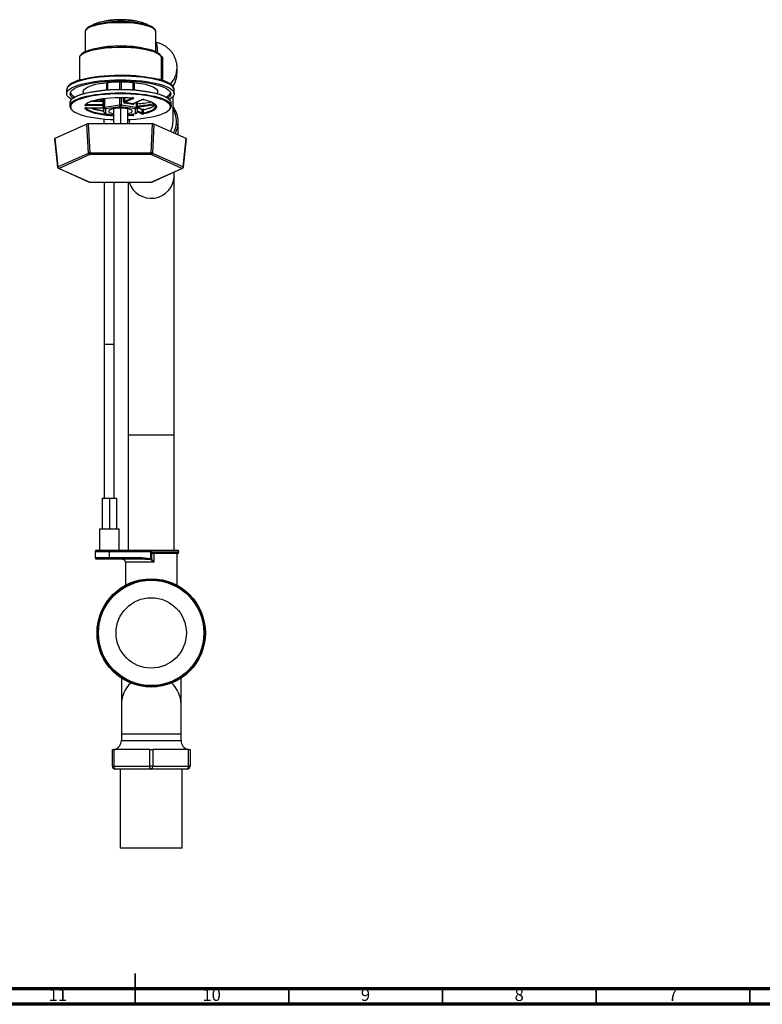
# Model space of a CAD drawing. Units: millimetres. Extents: x 5 to 995, y 5 to 995.
# Drawn here: x 462 to 704, y 5 to 325 of the extents above; entities that cross this region are included whole.
import ezdxf

# ---------------------------------------------------------------- set-up
doc = ezdxf.new("R2010")
doc.units = ezdxf.units.MM
doc.styles.add('SLDTEXTSTYLE0', font='TXT', dxfattribs={"width": 0.75})

msp = doc.modelspace()

# ---------------------------------------------------------------- linework, layer by layer
at = {"color": 7, "linetype": 'Continuous', "lineweight": 25}
for p, q in [((483.77, 321.26), (483.77, 314.76)), ((506.77, 321.26), (506.77, 321.29)), ((506.77, 315.83), (506.77, 321.26)), ((481.9, 312.72), (481.9, 305.57)), ((508.64, 312.83), (508.63, 312.89)), ((508.65, 305.56), (508.65, 307.9)), ((513.67, 307.95), (513.67, 309.61)), ((490.85, 302.39), (490.85, 304.76)), ((499.7, 304.76), (499.7, 302.39)), ((477.77, 302.33), (477.77, 301.12)), ((512.4, 303.4), (512.4, 303.65)), ((512.77, 302.33), (512.77, 302.38)), ((512.77, 301.12), (512.77, 302.33)), ((478.77, 298.11), (478.77, 297.14)), ((489.6, 298.74), (485.93, 298.74)), ((489.6, 297.59), (489.6, 298.56)), ((489.85, 296.67), (489.85, 299.6)), ((496.25, 298.61), (496.25, 299.58)), ((496.59, 299.6), (496.59, 298.64)), ((499.28, 297.68), (496.68, 298.07)), ((496.95, 299.91), (496.71, 299.8)), ((499.51, 299.57), (496.81, 298.36)), ((496.81, 298.36), (499.41, 297.98)), ((499.41, 297.98), (502.11, 299.19)), ((499.51, 297.99), (502.21, 299.2)), ((500.7, 298.52), (500.7, 296.67)), ((511.77, 297.14), (511.77, 298.11)), ((512.4, 292.16), (512.4, 300.19)), ((479.47, 295.83), (479.54, 295.76)), ((483.91, 297.54), (484, 297.64)), ((484.2, 297.29), (484.2, 297.59)), ((484.2, 297.59), (489.6, 297.59)), ((489.6, 297.29), (484.2, 297.29)), ((484.2, 296.51), (489.6, 296.51)), ((484.2, 296.5), (489.6, 296.5)), ((489.6, 297.29), (489.6, 297.59)), ((489.6, 296.51), (489.6, 297.29)), ((489.85, 295.2), (489.85, 296.67)), ((490.1, 296.78), (495.02, 297.52)), ((490.27, 294.7), (493.02, 294.29)), ((495.27, 296.92), (490.35, 296.19)), ((490.35, 296.19), (490.35, 294.71)), ((493.02, 296.25), (493.02, 291.34)), ((500.2, 296.19), (495.27, 296.92)), ((495.27, 296.44), (495.27, 291.34)), ((495.52, 297.52), (500.45, 296.78)), ((497.52, 296.25), (497.52, 291.34)), ((497.52, 294.29), (500.27, 294.7)), ((500.2, 294.71), (500.2, 296.19)), ((502.21, 296.05), (500.7, 296.72)), ((500.7, 296.67), (500.7, 295.2)), ((502.32, 294.88), (502.32, 295.85)), ((502.7, 295.83), (502.7, 294.87)), ((506.76, 297.02), (506.77, 297.14)), ((510.72, 295.53), (511.16, 295.89)), ((498.15, 292.76), (498.15, 292.16)), ((498.15, 292.16), (498.2, 291.32)), ((498.84, 294.49), (499.4, 294.24)), ((499.4, 294.24), (499.4, 294.24)), ((514.02, 287.75), (514.02, 292.03)), ((484.37, 291.27), (473.91, 286.58)), ((484.86, 281.84), (484.37, 291.27)), ((484.81, 291.34), (485.29, 281.9)), ((505.74, 291.34), (484.81, 291.34)), ((505.25, 281.9), (505.74, 291.34)), ((506.17, 291.27), (505.69, 281.84)), ((516.63, 286.58), (506.17, 291.27)), ((473.84, 286.51), (474.81, 277.29)), ((473.91, 286.58), (474.87, 277.36)), ((515.67, 277.36), (516.63, 286.58)), ((515.73, 277.29), (516.7, 286.51)), ((474.87, 277.36), (484.86, 281.84)), ((485.29, 281.9), (505.25, 281.9)), ((485.29, 281.9), (485.29, 281.33)), ((505.25, 281.33), (505.25, 281.9)), ((505.69, 281.84), (515.67, 277.36)), ((485.29, 281.33), (475.3, 276.86)), ((505.25, 281.33), (485.29, 281.33)), ((515.24, 276.86), (505.25, 281.33)), ((475.1, 276.88), (485.08, 272.41)), ((475.3, 276.86), (485.29, 272.38)), ((505.25, 272.38), (515.24, 276.86)), ((505.46, 272.41), (515.44, 276.88)), ((512.77, 274.43), (512.77, 275.68)), ((485.29, 272.38), (505.25, 272.38)), ((485.29, 272.36), (505.25, 272.36)), ((497.77, 272.36), (497.77, 190.15)), ((512.77, 190.15), (512.77, 274.43)), ((490.02, 219.65), (490.02, 169.65)), ((493.27, 169.65), (493.27, 219.65)), ((497.77, 190.15), (497.77, 152.65)), ((512.77, 152.65), (512.77, 190.15)), ((489.27, 169.65), (489.27, 159.65)), ((489.27, 169.65), (491.65, 169.65)), ((491.65, 169.65), (491.65, 159.65)), ((491.65, 169.65), (494.02, 169.65)), ((494.02, 169.65), (494.02, 159.65)), ((488.4, 159.65), (488.4, 152.65)), ((488.4, 159.65), (494.9, 159.65)), ((494.9, 152.65), (494.9, 159.65)), ((487.02, 152.15), (487.02, 150.3)), ((487.52, 152.65), (491.65, 152.65)), ((491.65, 152.15), (491.65, 152.65)), ((491.65, 152.65), (505.27, 152.65)), ((505.11, 152.15), (491.65, 152.15)), ((491.65, 150.3), (491.65, 152.15)), ((505.11, 150), (505.11, 152.15)), ((505.27, 152.65), (513.77, 152.65)), ((505.27, 152.65), (505.27, 152.38)), ((505.33, 151.82), (505.33, 150)), ((513.77, 151.65), (505.7, 151.65)), ((506.11, 151.65), (506.11, 148.8)), ((513.67, 141.27), (513.67, 151.65)), ((491.65, 149.8), (487.52, 149.8)), ((491.65, 150.3), (501.26, 150.3)), ((491.65, 149.8), (491.65, 150.3)), ((501.26, 149.8), (491.65, 149.8)), ((496.87, 148.8), (496.87, 141.27)), ((501.26, 149.8), (501.26, 150.3)), ((501.48, 149.79), (501.26, 149.8)), ((505.33, 150), (505.11, 150)), ((495.57, 111.06), (495.57, 102.59)), ((514.97, 102.59), (514.97, 111.06)), ((495.57, 102.59), (495.57, 92.86)), ((514.97, 92.86), (514.97, 102.59)), ((495.57, 92.86), (495.57, 90.74)), ((514.97, 90.74), (514.97, 92.86)), ((492.65, 82.48), (492.65, 87.86)), ((492.65, 87.86), (493.15, 87.86)), ((493.15, 87.86), (493.15, 82.48)), ((504.77, 87.86), (493.15, 87.86)), ((504.77, 82.48), (504.77, 87.86)), ((504.77, 87.86), (505.77, 87.86)), ((505.77, 87.86), (505.77, 82.48)), ((517.4, 87.86), (505.77, 87.86)), ((517.4, 82.48), (517.4, 87.86)), ((517.4, 87.86), (517.9, 87.86)), ((517.9, 87.86), (517.9, 82.48)), ((493.15, 82.48), (492.65, 82.48)), ((493.15, 82.48), (504.77, 82.48)), ((505.27, 81.48), (493.65, 81.48)), ((495.22, 81.48), (495.22, 55.73)), ((505.77, 82.48), (504.77, 82.48)), ((516.9, 81.48), (505.27, 81.48)), ((505.77, 82.48), (517.4, 82.48)), ((515.32, 55.73), (515.32, 81.48)), ((517.9, 82.48), (517.4, 82.48)), ((505.27, 55.73), (495.22, 55.73)), ((515.32, 55.73), (505.27, 55.73))]:
    msp.add_line(p, q, dxfattribs=at)
at = {"color": 8, "linetype": 'Continuous', "lineweight": 25}
for p, q in [((491.1, 304.79), (491.1, 302.41)), ((495.02, 302.55), (495.02, 304.98)), ((495.52, 304.98), (495.52, 302.55)), ((499.45, 302.41), (499.45, 304.79)), ((484.2, 297.92), (484.2, 297.59)), ((489.6, 298.56), (485.43, 298.56)), ((489.6, 298.56), (489.6, 298.74)), ((490.1, 299.63), (490.1, 296.78)), ((495.02, 297.52), (495.02, 299.94)), ((495.52, 299.94), (495.52, 297.52)), ((497.24, 299.9), (496.59, 299.6)), ((496.59, 298.64), (499.12, 299.77)), ((500.45, 296.78), (500.45, 298.41)), ((483.71, 297.44), (483.81, 297.57)), ((484.2, 296.51), (484.2, 296.5)), ((489.6, 296.51), (489.6, 296.5)), ((490.35, 294.71), (493.02, 294.31)), ((497.52, 294.31), (500.2, 294.71)), ((502.32, 295.85), (500.7, 296.58)), ((500.7, 295.61), (502.32, 294.88)), ((502.11, 294.61), (500.7, 295.24)), ((498.9, 294.5), (499.51, 294.22)), ((499.16, 294.34), (499.16, 294.35)), ((499.17, 294.34), (499.16, 294.34)), ((485.29, 272.36), (485.29, 272.38)), ((505.25, 272.38), (505.25, 272.36)), ((490.02, 219.65), (493.27, 219.65)), ((497.77, 190.15), (512.77, 190.15)), ((491.65, 152.15), (487.02, 152.15)), ((505.27, 152.15), (514.27, 152.15)), ((487.02, 150.3), (491.65, 150.3)), ((506.11, 148.8), (496.87, 148.8)), ((514.97, 92.86), (495.57, 92.86)), ((495.57, 90.74), (505.27, 90.74)), ((505.27, 90.74), (514.97, 90.74))]:
    msp.add_line(p, q, dxfattribs=at)
at = {"color": 5, "linetype": 'Continuous', "lineweight": 35}
for p, q in [((500, 5), (500, 15)), ((500, 10), (500, 5)), ((550, 10), (550, 5)), ((600, 10), (600, 5)), ((650, 10), (650, 5)), ((700, 10), (700, 5))]:
    msp.add_line(p, q, dxfattribs=at)
at = {"color": 5, "linetype": 'Continuous', "lineweight": 70}
for p, q in [((990, 10), (10, 10)), ((995, 5), (5, 5))]:
    msp.add_line(p, q, dxfattribs=at)
at = {"color": 8, "linetype": 'Continuous', "lineweight": 25, "flags": 128}
for points in [[(506.77, 321.29), (506.75, 321.45), (506.57, 321.82), (506.21, 322.18), (505.68, 322.53), (504.98, 322.86), (504.13, 323.16), (503.14, 323.43), (502.03, 323.67), (500.81, 323.87), (499.5, 324.03), (498.13, 324.15), (496.71, 324.22), (495.27, 324.24), (493.83, 324.22), (492.41, 324.15), (491.04, 324.03), (489.73, 323.87), (488.51, 323.67), (487.4, 323.43), (486.41, 323.16), (485.56, 322.86), (484.87, 322.53), (484.33, 322.18), (483.97, 321.82), (483.79, 321.45), (483.77, 321.26)], [(508.64, 312.83), (508.5, 313.23), (508.18, 313.62), (507.69, 314), (507.03, 314.37), (506.21, 314.71), (505.25, 315.02), (504.16, 315.3), (502.94, 315.55), (501.63, 315.76), (500.22, 315.93), (498.75, 316.06), (497.24, 316.14), (495.7, 316.18), (494.15, 316.16), (492.62, 316.11), (491.12, 316.01), (489.68, 315.86), (488.32, 315.67), (487.04, 315.44), (485.88, 315.18), (484.84, 314.88), (483.94, 314.56), (483.2, 314.21), (482.61, 313.83), (482.2, 313.45), (481.96, 313.05), (481.9, 312.72)], [(512.77, 302.38), (512.75, 302.56), (512.57, 303.02), (512.21, 303.47), (511.68, 303.9), (510.98, 304.33), (510.12, 304.73), (509.11, 305.1), (507.95, 305.45), (506.67, 305.77), (505.27, 306.05), (503.76, 306.29), (502.17, 306.49), (500.51, 306.65), (498.79, 306.77), (497.04, 306.84), (495.27, 306.86), (493.5, 306.84), (491.75, 306.77), (490.03, 306.65), (488.37, 306.49), (486.78, 306.29), (485.27, 306.05), (483.87, 305.77), (482.59, 305.45), (481.43, 305.1), (480.42, 304.73), (479.56, 304.33), (478.86, 303.9), (478.33, 303.47), (477.97, 303.02), (477.79, 302.56), (477.77, 302.33)], [(479.25, 298.16), (479.58, 298.46), (480.2, 298.88), (480.98, 299.27), (481.92, 299.65), (483.01, 300), (484.23, 300.31), (485.57, 300.59), (487.02, 300.84), (488.56, 301.04), (490.17, 301.2), (491.84, 301.32), (493.55, 301.39), (495.27, 301.41)], [(495.27, 302.38), (493.55, 302.35), (491.84, 302.28), (490.17, 302.17), (488.56, 302.01), (487.02, 301.8), (485.57, 301.56), (484.23, 301.28), (483.01, 300.96), (481.92, 300.62), (480.98, 300.24), (480.2, 299.84), (479.58, 299.43), (479.37, 299.24)], [(511.33, 299.08), (510.96, 299.43), (510.34, 299.84), (509.56, 300.24), (508.62, 300.62), (507.53, 300.96), (506.31, 301.28), (504.97, 301.56), (503.52, 301.8), (501.98, 302.01), (500.37, 302.17), (498.7, 302.28), (497, 302.35), (495.27, 302.38)], [(495.27, 301.41), (497, 301.39), (498.7, 301.32), (500.37, 301.2), (501.98, 301.04), (503.52, 300.84), (504.97, 300.59), (506.31, 300.31), (507.53, 300), (508.62, 299.65), (509.56, 299.27), (510.34, 298.88), (510.96, 298.46), (511.17, 298.28)], [(484.49, 295.69), (484.06, 295.99), (483.71, 296.36)], [(484.04, 296.49), (484.29, 296.25), (484.8, 295.91), (485.47, 295.58), (486.29, 295.28), (487.25, 295.01), (488.33, 294.77), (489.52, 294.56), (490.8, 294.4), (492.14, 294.28), (493.02, 294.22)], [(490.27, 294.7), (490.3, 294.7), (490.35, 294.71)], [(500.2, 294.71), (500.24, 294.7), (500.27, 294.7)], [(506.61, 297.61), (506.42, 297.37), (505.98, 297.02), (505.38, 296.69), (504.63, 296.38), (503.73, 296.09), (502.7, 295.83)], [(502.7, 294.87), (503.73, 295.12), (504.63, 295.41), (505.38, 295.72), (505.98, 296.06), (506.42, 296.41), (506.68, 296.77), (506.76, 297.02)], [(506.77, 297.52), (506.93, 297.27), (507.02, 296.9), (506.93, 296.52), (506.66, 296.15), (506.22, 295.79), (505.6, 295.45), (504.83, 295.13), (503.91, 294.84), (502.86, 294.58)], [(510.57, 295.48), (510.73, 295.6), (511.17, 296.02), (511.43, 296.46), (511.52, 296.9), (511.43, 297.34), (511.2, 297.73)], [(497.52, 294.22), (497.79, 294.24), (499.16, 294.34)], [(474.87, 277.36), (474.84, 277.34), (474.82, 277.32), (474.81, 277.31), (474.81, 277.29), (474.81, 277.29)], [(515.73, 277.29), (515.74, 277.29), (515.73, 277.31), (515.72, 277.32), (515.7, 277.34), (515.67, 277.36)]]:
    msp.add_lwpolyline(points, dxfattribs=at)
at = {"color": 7, "linetype": 'Continuous', "lineweight": 25, "flags": 128}
for points in [[(486.12, 323.37), (486.32, 323.54), (486.84, 323.84), (487.51, 324.13), (488.33, 324.39), (489.28, 324.62), (490.33, 324.81), (491.49, 324.97), (492.71, 325.08), (493.98, 325.15), (495.27, 325.17), (496.56, 325.15), (497.83, 325.08), (499.06, 324.97), (500.21, 324.81), (501.27, 324.62), (502.21, 324.39), (503.03, 324.13), (503.71, 323.84), (504.22, 323.54), (504.42, 323.37)], [(508.64, 312.83), (508.65, 312.8), (508.67, 312.77), (508.7, 312.75), (508.74, 312.72), (508.79, 312.7), (508.85, 312.68), (508.91, 312.67), (508.98, 312.65)], [(479.36, 299.24), (478.86, 299.55), (478.33, 299.99), (477.97, 300.44), (477.79, 300.89), (477.79, 301.35), (477.97, 301.81), (478.33, 302.26), (478.86, 302.7), (479.56, 303.12), (480.42, 303.52), (481.43, 303.9), (482.59, 304.24), (483.87, 304.56), (485.27, 304.84), (486.78, 305.08), (488.37, 305.29), (490.03, 305.45), (491.75, 305.56), (493.5, 305.63), (495.27, 305.65), (497.04, 305.63), (498.79, 305.56), (500.51, 305.45), (502.17, 305.29), (503.76, 305.08), (505.27, 304.84), (506.67, 304.56), (507.95, 304.24), (509.11, 303.9), (510.12, 303.52), (510.98, 303.12), (511.68, 302.7), (512.21, 302.26), (512.57, 301.81), (512.75, 301.35), (512.75, 300.89), (512.57, 300.44), (512.21, 299.99), (511.68, 299.55), (511.27, 299.29)], [(479.88, 299.7), (479.72, 299.82), (479.28, 300.24), (479.01, 300.68), (478.92, 301.12), (479.01, 301.57), (479.28, 302), (479.72, 302.43), (480.33, 302.85), (481.11, 303.24), (482.04, 303.61), (483.12, 303.96), (484.33, 304.27), (485.66, 304.55), (487.1, 304.79), (488.62, 304.99), (490.22, 305.15), (491.87, 305.26), (493.56, 305.33), (495.27, 305.36), (496.98, 305.33), (498.67, 305.26), (500.32, 305.15), (501.92, 304.99), (503.45, 304.79), (504.88, 304.55), (506.21, 304.27), (507.42, 303.96), (508.5, 303.61), (509.43, 303.24), (510.21, 302.85), (510.82, 302.43), (511.26, 302), (511.53, 301.57), (511.62, 301.12), (511.53, 300.68), (511.26, 300.24), (510.82, 299.82), (510.66, 299.7)], [(482.69, 305.77), (482.8, 305.8), (484.04, 306.12), (485.39, 306.39), (486.84, 306.64), (488.39, 306.84), (490, 307), (491.67, 307.11), (493.38, 307.19), (495.1, 307.21), (496.83, 307.2), (498.54, 307.13), (500.22, 307.02), (501.84, 306.87), (503.4, 306.68), (504.87, 306.45), (506.25, 306.17), (507.47, 305.88)], [(483.41, 301.22), (483.26, 301.47), (483.17, 301.85), (483.26, 302.23), (483.52, 302.6), (483.96, 302.96), (484.56, 303.3), (485.31, 303.63), (486.21, 303.93), (487.25, 304.19), (488.4, 304.43), (489.65, 304.62), (490.98, 304.78), (492.37, 304.89), (493.81, 304.96), (495.27, 304.98), (496.73, 304.96), (498.17, 304.89), (499.56, 304.78), (500.89, 304.62), (502.14, 304.43), (503.29, 304.19), (504.33, 303.93), (505.23, 303.63), (505.98, 303.3), (506.58, 302.96), (507.02, 302.6), (507.28, 302.23), (507.37, 301.85), (507.28, 301.47), (507.13, 301.22)], [(495.27, 301.1), (493.57, 301.08), (491.89, 301.01), (490.25, 300.9), (488.66, 300.74), (487.15, 300.54), (485.72, 300.3), (484.4, 300.02), (483.19, 299.71), (482.12, 299.37), (481.2, 299), (480.43, 298.61), (479.82, 298.2), (479.38, 297.77), (479.34, 297.72)], [(479.61, 299.47), (479.82, 299.65), (480.43, 300.06), (481.2, 300.45), (482.12, 300.82), (483.19, 301.16), (484.4, 301.47), (485.72, 301.75), (487.15, 301.99), (488.66, 302.19), (490.25, 302.35), (491.89, 302.46), (493.57, 302.53), (495.27, 302.55)], [(495.27, 302.55), (496.97, 302.53), (498.65, 302.46), (500.29, 302.35), (501.88, 302.19), (503.4, 301.99), (504.82, 301.75), (506.14, 301.47), (507.35, 301.16), (508.42, 300.82), (509.34, 300.45), (510.12, 300.06), (510.7, 299.67)], [(511.2, 297.73), (511.17, 297.77), (510.73, 298.2), (510.12, 298.61), (509.34, 299), (508.42, 299.37), (507.35, 299.71), (506.14, 300.02), (504.82, 300.3), (503.4, 300.54), (501.88, 300.74), (500.29, 300.9), (498.65, 301.01), (496.97, 301.08), (495.27, 301.1)], [(483.81, 297.57), (484.06, 297.81), (484.58, 298.16), (485.26, 298.49), (486.1, 298.8), (487.08, 299.08), (488.18, 299.32), (489.4, 299.53), (490.7, 299.7), (492.07, 299.82), (493.5, 299.9), (494.95, 299.94), (496.41, 299.93), (497.84, 299.87), (499.24, 299.76)], [(499.24, 299.76), (499.23, 299.75), (499.22, 299.75)], [(499.51, 299.57), (499.55, 299.6), (499.57, 299.63), (499.57, 299.66), (499.54, 299.68), (499.5, 299.71), (499.43, 299.73), (499.34, 299.75), (499.24, 299.76)], [(502.81, 299.22), (502.83, 299.21), (502.86, 299.22)], [(502.86, 299.22), (503.91, 298.96), (504.83, 298.67), (505.6, 298.35), (506.22, 298), (506.66, 297.65), (506.77, 297.52)], [(511.17, 298.28), (511.41, 298.03), (511.68, 297.59), (511.77, 297.14), (511.68, 296.69), (511.41, 296.25), (511.23, 296.06)], [(479.72, 295.68), (479.82, 295.6), (480.43, 295.19), (481.2, 294.8), (482.12, 294.43), (483.19, 294.08), (484.4, 293.77), (485.72, 293.5), (487.15, 293.26), (488.66, 293.06), (490.25, 292.9), (491.89, 292.78), (493.02, 292.73)], [(483.71, 297.44), (483.7, 297.41), (483.72, 297.38), (483.76, 297.36), (483.82, 297.33), (483.89, 297.31), (483.99, 297.3), (484.09, 297.29), (484.2, 297.29)], [(484.2, 296.51), (484.09, 296.51), (483.99, 296.5), (483.89, 296.48), (483.82, 296.46), (483.76, 296.44), (483.72, 296.41), (483.7, 296.39), (483.71, 296.36)], [(493.02, 293.91), (492.07, 293.97), (490.7, 294.1), (489.4, 294.26), (488.18, 294.47), (487.08, 294.72), (486.1, 295), (485.26, 295.31), (484.58, 295.64), (484.49, 295.69)], [(489.85, 296.67), (489.85, 296.69), (489.86, 296.7), (489.88, 296.72), (489.91, 296.73), (489.95, 296.75), (489.99, 296.76), (490.04, 296.77), (490.1, 296.78)], [(495.27, 296.44), (494.45, 296.42), (493.66, 296.35), (492.96, 296.24), (492.36, 296.09), (491.89, 295.91), (491.59, 295.71), (491.45, 295.5), (491.5, 295.29), (491.72, 295.08), (492.1, 294.89), (492.64, 294.73), (493.02, 294.65)], [(497.52, 294.65), (497.9, 294.73), (498.44, 294.89), (498.82, 295.08), (499.05, 295.29), (499.09, 295.5), (498.96, 295.71), (498.65, 295.91), (498.19, 296.09), (497.59, 296.24), (496.88, 296.35), (496.09, 296.42), (495.27, 296.44)], [(497.52, 292.73), (498.65, 292.78), (500.29, 292.9), (501.88, 293.06), (503.4, 293.26), (504.82, 293.5), (506.14, 293.77), (507.35, 294.08), (508.42, 294.43), (509.34, 294.8), (510.12, 295.19), (510.57, 295.48)], [(500.45, 296.78), (500.5, 296.77), (500.55, 296.76), (500.59, 296.75), (500.63, 296.73), (500.66, 296.72), (500.68, 296.7), (500.69, 296.69), (500.7, 296.67)], [(502.86, 296.03), (502.83, 296.03), (502.81, 296.03)], [(499.24, 294.04), (497.84, 293.93), (497.52, 293.91)], [(499.24, 294.04), (499.34, 294.05), (499.43, 294.07), (499.5, 294.09), (499.54, 294.11), (499.57, 294.14), (499.57, 294.17), (499.55, 294.2), (499.51, 294.22)], [(493.65, 81.48), (493.55, 81.5), (493.45, 81.56), (493.37, 81.65), (493.29, 81.78), (493.23, 81.93), (493.18, 82.1), (493.16, 82.29), (493.15, 82.48)], [(505.27, 81.48), (505.17, 81.5), (505.08, 81.56), (504.99, 81.65), (504.92, 81.78), (504.85, 81.93), (504.81, 82.1), (504.78, 82.29), (504.77, 82.48)], [(505.27, 81.48), (505.37, 81.5), (505.46, 81.56), (505.55, 81.65), (505.62, 81.78), (505.69, 81.93), (505.73, 82.1), (505.76, 82.29), (505.77, 82.48)], [(516.9, 81.48), (516.99, 81.5), (517.09, 81.56), (517.17, 81.65), (517.25, 81.78), (517.31, 81.93), (517.36, 82.1), (517.39, 82.29), (517.4, 82.48)]]:
    msp.add_lwpolyline(points, dxfattribs=at)
at = {"color": 7, "linetype": 'Continuous', "lineweight": 25}
for radius in [17.62, 17.45, 17.14, 11.44]:
    msp.add_circle((505.27, 125.78), radius, dxfattribs=at)
for centre, radius, start, end in [((495.37, 289.52), 35.11, 79.0846, 104.0247), ((495.27, 294.38), 30.83, 90, 99.9657), ((495.27, 294.38), 30.83, 80.0343, 90), ((495.28, 275.84), 40.74, 76.6914, 103.4332), ((505.75, 307.96), 7.92, 326.0935, 359.9155), ((481.61, 302.73), 2.91, 205.3517, 246.2611), ((508.8, 302.87), 3.09, 294.9321, 333.4551), ((480.42, 297.97), 1.65, 129.4749, 175.2076), ((480.24, 297.13), 1.43, 133.8281, 232.7447), ((493.7, 329), 30.19, 259.4092, 262.6708), ((489.6, 298.99), 0.25, 270, 0), ((489.65, 298.85), 0.296, 258.6309, 310.3907), ((496.37, 300.3), 0.732, 260.4404, 287.4938), ((496.37, 299.34), 0.732, 260.4404, 287.4938), ((496.8, 298.6), 0.55, 178.9121, 257.7511), ((496.87, 298.63), 0.275, 178.9121, 257.7511), ((497.03, 298.1), 0.343, 129.1832, 185.238), ((499.62, 297.71), 0.343, 129.1832, 185.238), ((496.97, 340.88), 43.19, 274.9466, 281.0664), ((497.32, 337.44), 40.45, 274.7806, 282.7358), ((502.55, 297.77), 1.48, 77.8152, 107.3468), ((510.22, 298), 1.55, 3.9898, 44.2875), ((483.72, 297.67), 0.229, 326.5666, 0.1684), ((492.48, 317.14), 21.66, 252.4041, 263.1501), ((489.65, 297.88), 0.296, 258.6309, 310.3907), ((489.6, 297.04), 0.246, 1.0102, 90.9758), ((489.6, 296.26), 0.246, 1.0102, 90.9758), ((489.6, 296.25), 0.25, 0, 90), ((490.34, 296.68), 0.492, 181.0102, 270.9758), ((490.35, 295.2), 0.5, 180, 261.5012), ((490.34, 295.21), 0.492, 181.0102, 270.9758), ((490.78, 296.72), 0.687, 174.762, 230.8168), ((495.27, 295.74), 1.79, 81.9753, 98.0247), ((495.7, 297.45), 0.687, 174.762, 230.8168), ((494.84, 297.45), 0.687, 309.1832, 5.238), ((499.76, 296.72), 0.687, 309.1832, 5.238), ((500.2, 296.68), 0.492, 269.0242, 358.9898), ((500.2, 295.21), 0.492, 269.0242, 358.9898), ((500.2, 295.2), 0.5, 278.4988, 0), ((497.09, 342.54), 45.86, 274.504, 281.9939), ((502.05, 294.88), 0.275, 282.2489, 1.0879), ((502.55, 296.03), 1.48, 252.6532, 282.1848), ((502.54, 296.56), 0.742, 252.6532, 282.1848), ((502.54, 295.59), 0.742, 252.6532, 282.1848), ((503, 294.85), 0.303, 175.7659, 242.3139), ((501.79, 303.99), 8.03, 277.6546, 307.2539), ((505.76, 292.02), 8.26, 0.1054, 36.5471), ((499.6, 294.3), 0.446, 175.0248, 216.2082), ((505.69, 292.17), 6.71, 330.4696, 359.9318), ((485.33, 280.14), 1.76, 91.3901, 105.6074), ((485.4, 281.87), 0.547, 183.0627, 257.9082), ((505.21, 280.14), 1.76, 74.3926, 88.6099), ((505.14, 281.87), 0.547, 282.0918, 356.9373), ((475.3, 277.34), 0.5, 185.9715, 245.8539), ((475.42, 277.39), 0.547, 183.0627, 257.9082), ((515.12, 277.39), 0.547, 282.0918, 356.9373), ((515.24, 277.34), 0.5, 294.1461, 354.0285), ((485.29, 272.86), 0.5, 245.8539, 270), ((505.25, 272.86), 0.5, 270, 294.1461), ((487.52, 152.15), 0.5, 90, 180), ((513.77, 152.15), 0.5, 0, 90), ((513.77, 152.15), 0.5, 270, 0), ((487.52, 150.3), 0.5, 180, 270), ((495.87, 148.8), 1, 0, 53.1511), ((505.06, 149.92), 0.337, 288.443, 339.233), ((492.57, 90.74), 3, 285.962, 0), ((517.97, 90.74), 3, 180, 254.038), ((493.65, 82.48), 1, 180, 270), ((516.9, 82.48), 1, 270, 0)]:
    msp.add_arc(centre, radius, start, end, dxfattribs=at)
at = {"color": 8, "linetype": 'Continuous', "lineweight": 25}
for centre, radius, start, end in [((495.27, 280.19), 36.51, 76.9961, 103.0039), ((505.7, 309.63), 7.97, 317.2403, 359.4603), ((496.69, 299.59), 0.434, 130.5031, 181.9031), ((496.8, 299.61), 0.207, 116.5008, 182.9695), ((496.85, 299.94), 0.164, 188.457, 228.8792), ((499.33, 298.06), 0.387, 263.0789, 2.8389), ((499.56, 299.83), 0.262, 200.6187, 258.8524), ((499.44, 298.16), 0.182, 260.9785, 293.902), ((502.13, 299.37), 0.182, 260.9901, 292.7679), ((480.47, 296.88), 1.42, 143.4171, 237.9676), ((483.72, 297.67), 0.234, 266.5961, 326.0238), ((483.69, 296.62), 0.261, 272.9094, 324.6864), ((484.14, 297.91), 0.326, 234.7025, 280.3194), ((492.08, 314.24), 18.89, 249.8757, 263.1984), ((502.12, 295.86), 0.207, 357.0305, 63.4992), ((502.88, 295.86), 0.185, 114.1437, 188.0024), ((505.78, 292.16), 7.74, 330.9589, 31.2651), ((499.48, 294.4), 0.182, 246.098, 279.0215), ((505.79, 292.04), 8.23, 331.9853, 359.9448), ((475.25, 277.22), 0.364, 246.1204, 278.999), ((515.29, 277.22), 0.364, 261.001, 293.8796), ((485.23, 272.74), 0.364, 246.1204, 278.999), ((505.25, 274.67), 7.53, 197.8734, 358.1764), ((505.31, 272.74), 0.364, 261.001, 293.8796), ((504.88, 102.57), 9.31, 132.3162, 179.8809), ((505.64, 102.56), 9.33, 0.1785, 47.6244)]:
    msp.add_arc(centre, radius, start, end, dxfattribs=at)
at = {"color": 7, "linetype": 'Continuous', "lineweight": 25}
for centre, major_axis, ratio, start_param, end_param in [((484.81, 291.21), (0.501, -0.001), 0.259474, 1.575512, 2.618317), ((505.73, 291.21), (0.501, 0.001), 0.259474, 0.523276, 1.566081), ((474.34, 286.51), (0.503, 0), 0.257508, 2.62019, 3.168522), ((516.2, 286.51), (0.503, 0), 0.257508, 6.256256, 6.804588)]:
    msp.add_ellipse(centre, major_axis=major_axis, ratio=ratio, start_param=start_param, end_param=end_param, dxfattribs=at)
for points, knots in [([(486.77, 323.59), (486.72, 323.58), (486.36, 323.48), (485.79, 323.26), (485.08, 322.93), (484.52, 322.58), (484.12, 322.2), (483.87, 321.8), (483.76, 321.48), (483.78, 321.31), (483.78, 321.27)], [0, 0, 0, 0, 0.026007, 0.195582, 0.366973, 0.541134, 0.700573, 0.841441, 0.971073, 1, 1, 1, 1]), ([(506.76, 321.3), (506.75, 321.43), (506.72, 321.7), (506.5, 322.09), (506.17, 322.46), (505.67, 322.81), (505.02, 323.15), (504.23, 323.46), (503.31, 323.73), (502.6, 323.91), (502.18, 323.99), (502.13, 324)], [0, 0, 0, 0, 0.0911141, 0.1970823, 0.3114762, 0.4402225, 0.5774184, 0.7139055, 0.8484116, 0.9815256, 1, 1, 1, 1]), ([(513.67, 309.55), (513.67, 309.56), (513.7, 309.94), (513.61, 310.71), (513.4, 311.83), (513.01, 312.91), (512.49, 313.92), (511.83, 314.86), (511.05, 315.69), (510.16, 316.42), (509.18, 317.02), (508.13, 317.47), (507.32, 317.73), (506.85, 317.79), (506.77, 317.8)], [0, 0, 0, 0, 0.000703, 0.098672, 0.196465, 0.29412, 0.391691, 0.489239, 0.586825, 0.684507, 0.782337, 0.880356, 0.978592, 1, 1, 1, 1]), ([(485.62, 315.43), (485.43, 315.38), (484.91, 315.24), (484.18, 314.96), (483.42, 314.61), (482.8, 314.23), (482.34, 313.82), (482.05, 313.39), (481.9, 313), (481.91, 312.77), (481.92, 312.69)], [0, 0, 0, 0, 0.081269, 0.230253, 0.380541, 0.53275, 0.687258, 0.816151, 0.934052, 1, 1, 1, 1]), ([(508.62, 312.93), (508.62, 312.96), (508.6, 313.15), (508.45, 313.48), (508.14, 313.88), (507.68, 314.27), (507.07, 314.64), (506.29, 314.99), (505.55, 315.26), (505.02, 315.41), (504.84, 315.46)], [0, 0, 0, 0, 0.028675, 0.156176, 0.289425, 0.436967, 0.595965, 0.756915, 0.915934, 1, 1, 1, 1]), ([(508.64, 307.9), (508.64, 308.24), (508.64, 309.24), (508.63, 310.92), (508.64, 312.19), (508.64, 312.83)], [0, 0, 0, 0, 0.202533, 0.595312, 1, 1, 1, 1]), ([(482.49, 305.75), (482.3, 305.69), (481.72, 305.53), (480.89, 305.23), (480, 304.84), (479.25, 304.43), (478.63, 303.97), (478.17, 303.5), (477.9, 303.02), (477.76, 302.6), (477.78, 302.36), (477.79, 302.28)], [0, 0, 0, 0, 0.066682, 0.196931, 0.327909, 0.459914, 0.593234, 0.727466, 0.840658, 0.946828, 1, 1, 1, 1]), ([(512.75, 302.39), (512.75, 302.52), (512.73, 302.81), (512.52, 303.26), (512.18, 303.72), (511.68, 304.16), (511.02, 304.59), (510.22, 305), (509.27, 305.37), (508.4, 305.66), (507.81, 305.82), (507.62, 305.87)], [0, 0, 0, 0, 0.080097, 0.187864, 0.300713, 0.422777, 0.551484, 0.681612, 0.810722, 0.938797, 1, 1, 1, 1]), ([(499.22, 299.75), (499.26, 299.75), (499.32, 299.74), (499.38, 299.73), (499.41, 299.72), (499.4, 299.72), (499.4, 299.72)], [0, 0, 0, 0, 0.3761087, 0.6839073, 0.9116047, 1, 1, 1, 1]), ([(502.21, 299.2), (502.21, 299.2), (502.23, 299.21), (502.29, 299.22), (502.37, 299.23), (502.5, 299.24), (502.64, 299.24), (502.75, 299.23), (502.79, 299.22), (502.81, 299.22)], [0, 0, 0, 0, 0.111849, 0.222198, 0.366907, 0.538892, 0.726779, 0.916761, 1, 1, 1, 1]), ([(511.26, 299.24), (511.16, 299.35), (511.05, 299.48), (510.89, 299.59), (510.87, 299.6)], [0, 0, 0, 0, 0.910511, 1, 1, 1, 1]), ([(483.87, 296.46), (483.87, 296.46), (483.87, 296.46), (483.89, 296.47), (483.93, 296.48), (484.01, 296.49), (484.11, 296.5), (484.18, 296.5), (484.2, 296.5)], [0, 0, 0, 0, 0.061813, 0.192636, 0.361292, 0.579372, 0.843899, 1, 1, 1, 1]), ([(502.81, 296.03), (502.78, 296.02), (502.72, 296.01), (502.59, 296), (502.45, 296), (502.33, 296.02), (502.25, 296.03), (502.22, 296.04), (502.21, 296.05), (502.21, 296.05)], [0, 0, 0, 0, 0.160811, 0.330069, 0.517149, 0.707581, 0.852854, 0.962845, 1, 1, 1, 1]), ([(506.57, 297.6), (506.62, 297.54), (506.74, 297.37), (506.79, 297.2), (506.76, 297.09), (506.75, 297.05)], [0, 0, 0, 0, 0.339609, 0.808622, 1, 1, 1, 1]), ([(489.9, 292.95), (489.9, 292.76), (489.9, 292.31), (489.9, 291.77), (489.9, 291.42), (489.9, 291.34)], [0, 0, 0, 0, 0.3602308, 0.8421498, 1, 1, 1, 1]), ([(489.95, 272.36), (489.95, 272.1), (489.95, 271.1), (489.95, 269.22), (489.96, 266.66), (489.97, 263.76), (489.98, 260.5), (489.98, 256.93), (489.99, 253.46), (490, 250.17), (490, 247.08), (490.01, 243.79), (490.01, 240.66), (490.01, 237.74), (490.01, 234.98), (490.02, 232.47), (490.02, 230.22), (490.02, 228.37), (490.02, 226.39), (490.02, 224.27), (490.02, 222.01), (490.02, 220.45), (490.02, 219.65)], [0, 0, 0, 0, 0.025623, 0.095461, 0.166372, 0.242899, 0.324567, 0.406324, 0.484702, 0.54134, 0.596874, 0.652949, 0.709705, 0.748018, 0.787683, 0.832124, 0.856327, 0.881913, 0.908958, 0.937562, 0.967855, 1, 1, 1, 1]), ([(493.27, 219.65), (493.27, 220.46), (493.27, 221.99), (493.27, 224.18), (493.27, 226.14), (493.27, 227.89), (493.27, 229.43), (493.27, 230.78), (493.27, 232.37), (493.27, 234.27), (493.26, 236.52), (493.26, 239.49), (493.26, 243.07), (493.25, 247.09), (493.24, 251.07), (493.24, 254.96), (493.23, 258.68), (493.22, 262.02), (493.21, 265.02), (493.21, 267.64), (493.2, 270.01), (493.2, 271.54), (493.2, 272.3), (493.2, 272.36)], [0, 0, 0, 0, 0.032323, 0.061633, 0.088126, 0.111942, 0.133177, 0.151891, 0.16812, 0.200574, 0.233331, 0.266867, 0.334888, 0.403065, 0.471353, 0.553437, 0.634951, 0.713115, 0.788703, 0.8632, 0.926587, 0.994193, 1, 1, 1, 1]), ([(505.27, 152.38), (505.25, 152.35), (505.22, 152.31), (505.17, 152.23), (505.14, 152.19), (505.11, 152.15)], [0, 0, 0, 0, 0.5, 0.5, 1, 1, 1, 1]), ([(505.27, 152.38), (505.24, 152.34), (505.21, 152.29), (505.17, 152.23), (505.16, 152.22), (505.15, 152.19), (505.14, 152.18), (505.13, 152.15), (505.13, 152.14), (505.15, 152.11), (505.15, 152.1), (505.19, 152.04), (505.22, 151.99), (505.28, 151.9), (505.31, 151.86), (505.33, 151.82)], [0, 0, 0, 0, 0.25, 0.25, 0.3125, 0.3125, 0.375, 0.375, 0.4375, 0.4375, 0.5, 0.5, 0.75, 0.75, 1, 1, 1, 1]), ([(505.33, 151.82), (505.35, 151.78), (505.37, 151.75), (505.42, 151.71), (505.45, 151.69), (505.54, 151.66), (505.62, 151.65), (505.7, 151.65)], [0, 0, 0, 0, 0.25, 0.25, 0.5, 0.5, 1, 1, 1, 1]), ([(495.93, 149.8), (496, 149.79), (496.09, 149.78), (496.26, 149.73), (496.38, 149.67), (496.45, 149.61), (496.47, 149.59)], [0, 0, 0, 0, 0.316579, 0.418788, 0.860436, 1, 1, 1, 1]), ([(501.26, 150.3), (501.9, 150.3), (502.54, 150.23), (503.5, 150.12), (503.82, 150.08), (504.47, 150.03), (504.79, 150.01), (505.11, 150)], [0, 0, 0, 0, 0.5, 0.5, 0.75, 0.75, 1, 1, 1, 1]), ([(505.17, 149.6), (505.16, 149.62), (505.15, 149.65), (505.14, 149.71), (505.13, 149.74), (505.12, 149.85), (505.11, 149.92), (505.11, 150)], [0, 0, 0, 0, 0.25, 0.25, 0.5, 0.5, 1, 1, 1, 1]), ([(505.17, 149.6), (505.23, 149.55), (505.3, 149.49), (505.45, 149.36), (505.53, 149.29), (505.69, 149.15), (505.77, 149.08), (505.94, 148.94), (506.02, 148.87), (506.11, 148.8)], [0, 0, 0, 0, 0.25, 0.25, 0.5, 0.5, 0.75, 0.75, 1, 1, 1, 1]), ([(505.38, 149.8), (505.43, 149.73), (505.48, 149.66), (505.6, 149.5), (505.66, 149.41), (505.78, 149.24), (505.85, 149.16), (505.98, 148.98), (506.04, 148.89), (506.11, 148.8)], [0, 0, 0, 0, 0.25, 0.25, 0.5, 0.5, 0.75, 0.75, 1, 1, 1, 1])]:
    msp.add_open_spline(points, degree=3, knots=knots, dxfattribs=at)
at = {"color": 8, "linetype": 'Continuous', "lineweight": 25}
for points, knots in [([(506.77, 317.66), (506.83, 317.6), (507.04, 317.37), (507.14, 316.71), (507.18, 315.76), (507.18, 315.1), (507.18, 314.66), (507.18, 314.55)], [0, 0, 0, 0, 0.13888, 0.521484, 0.723232, 0.930381, 1, 1, 1, 1]), ([(506.76, 314.76), (506.76, 314.9), (506.77, 315.29), (506.77, 315.62), (506.77, 315.83)], [0, 0, 0, 0, 0.343257, 1, 1, 1, 1]), ([(508.4, 313.51), (508.48, 313.46), (508.66, 313.37), (508.85, 313.14), (508.97, 312.88), (508.98, 312.72), (508.98, 312.65)], [0, 0, 0, 0, 0.240725, 0.531093, 0.810258, 1, 1, 1, 1]), ([(508.98, 312.65), (508.99, 312.06), (508.99, 310.84), (508.98, 309.15), (508.97, 307.66), (508.95, 306.5), (508.9, 305.8), (508.88, 305.49)], [0, 0, 0, 0, 0.25767, 0.522711, 0.690843, 0.86349, 1, 1, 1, 1]), ([(505.17, 149.6), (504.35, 149.65), (503.11, 149.72), (501.89, 149.77), (501.48, 149.79)], [0, 0, 0, 0, 0.66711, 1, 1, 1, 1])]:
    msp.add_open_spline(points, degree=3, knots=knots, dxfattribs=at)
at = {"color": 7, "linetype": 'Continuous', "lineweight": 25}
msp.add_open_spline([(505.33, 150), (505.33, 149.93), (505.35, 149.85), (505.38, 149.8)], degree=3, dxfattribs=at)

# ---------------------------------------------------------------- texts
at = {"color": 7, "linetype": 'Continuous', "lineweight": 0, "attachment_point": 2, "style": 'SLDTEXTSTYLE0'}
for s, insert, char_height in [('11', (474.92, 10.06), 3.969), ('10', (524.92, 10.06), 3.969), ('9', (574.96, 10.06), 3.97), ('8', (624.96, 10.06), 3.97), ('7', (674.96, 10.06), 3.97)]:
    msp.add_mtext(s, dxfattribs=dict(at, insert=insert, char_height=char_height))

doc.saveas('drawing.dxf')
